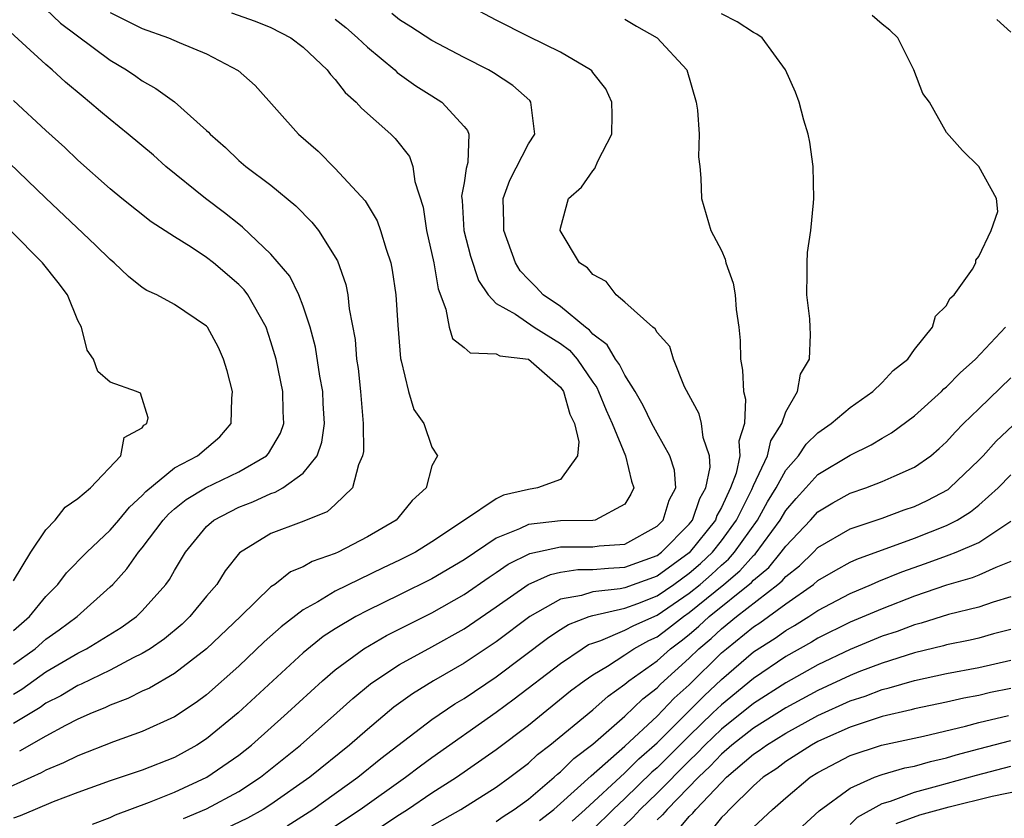
# Model space of a CAD drawing. Units: inches. Extents: x 2631000 to 2634000, y 1446000 to 1449000.
# Drawn here: x 2632569 to 2632631, y 1446914 to 1446964 of the extents above; entities that cross this region are included whole.
import ezdxf

# ---------------------------------------------------------------- set-up
doc = ezdxf.new("R2010")
doc.units = ezdxf.units.IN
doc.header["$MEASUREMENT"] = 0
doc.layers.add('LD26311446_2ft', color=225, linetype='Continuous')

msp = doc.modelspace()

# ---------------------------------------------------------------- linework, layer by layer
at = {"layer": 'LD26311446_2ft'}
for points, elevation in [([(2632582.538, 1446964.539), (2632584.021, 1446964.022), (2632585, 1446963.636), (2632586.233, 1446963), (2632587, 1446962.406), (2632588.494, 1446961), (2632588.706, 1446960.706), (2632589, 1446960.408), (2632589.602, 1446959.603), (2632590.304, 1446959), (2632590.624, 1446958.624), (2632592.445, 1446957), (2632592.723, 1446956.723), (2632593.604, 1446955.604), (2632593.822, 1446955), (2632593.933, 1446954.067), (2632594.457, 1446952.457), (2632594.675, 1446951), (2632595.122, 1446949), (2632595.388, 1446947.388), (2632595.877, 1446946.123), (2632596.087, 1446945), (2632596.291, 1446944.291), (2632597, 1446943.726), (2632597.391, 1446943.391), (2632599, 1446943.329), (2632599.221, 1446943.221), (2632601.004, 1446943), (2632603, 1446941.259), (2632603.181, 1446941), (2632603.586, 1446939.586), (2632603.861, 1446939), (2632604.129, 1446937.871), (2632604.057, 1446937), (2632603, 1446935.517), (2632601.57, 1446935), (2632601, 1446934.908), (2632599.453, 1446934.547), (2632599, 1446934.329), (2632597.04, 1446933), (2632595, 1446931.644), (2632593.977, 1446931), (2632593, 1446930.497), (2632591.981, 1446930.019), (2632589, 1446928.575), (2632587.92, 1446927.92), (2632587, 1446927.416), (2632585.631, 1446926.369), (2632584.582, 1446925.417), (2632583, 1446923.913), (2632581, 1446922.137), (2632580.349, 1446921.651), (2632579, 1446920.761), (2632577, 1446919.852), (2632575.211, 1446919.211), (2632573, 1446918.345), (2632572.11, 1446917.89), (2632571, 1446917.443), (2632570.72, 1446917.28), (2632568.115, 1446916.114)], 9776), ([(2632571, 1446964.775), (2632571.909, 1446963.909), (2632575, 1446961.596), (2632576.012, 1446961), (2632576.601, 1446960.601), (2632577, 1446960.309), (2632577.849, 1446959.849), (2632579.01, 1446959.01), (2632581, 1446957.237), (2632581.123, 1446957.123), (2632581.228, 1446957), (2632582.169, 1446956.169), (2632583, 1446955.372), (2632583.429, 1446955), (2632585, 1446953.829), (2632586.546, 1446952.546), (2632587.53, 1446951.53), (2632587.955, 1446951), (2632589.133, 1446949.132), (2632589.659, 1446947.659), (2632589.784, 1446947), (2632589.867, 1446946.132), (2632590.225, 1446944.225), (2632590.326, 1446943), (2632590.422, 1446942.422), (2632590.563, 1446941), (2632590.721, 1446939), (2632590.742, 1446937.258), (2632590.697, 1446937), (2632590.435, 1446936.436), (2632590.074, 1446935), (2632589, 1446933.974), (2632588.486, 1446933.514), (2632586.869, 1446932.869), (2632585, 1446932.165), (2632583.047, 1446930.953), (2632582.158, 1446929.842), (2632581.627, 1446929), (2632581, 1446928.268), (2632579.961, 1446927), (2632579.468, 1446926.532), (2632578.379, 1446925.621), (2632577.485, 1446925), (2632577, 1446924.7), (2632576.421, 1446924.421), (2632575, 1446923.672), (2632573.205, 1446922.795), (2632573, 1446922.712), (2632571.925, 1446922.075), (2632571, 1446921.604), (2632570.651, 1446921.349), (2632569, 1446920.337)], 9772), ([(2632575, 1446964.56), (2632577, 1446963.574), (2632578.628, 1446963), (2632579.295, 1446962.705), (2632581, 1446962.001), (2632582.968, 1446960.968), (2632584.024, 1446960.024), (2632586.717, 1446957), (2632587.935, 1446955.935), (2632589, 1446954.876), (2632590.854, 1446952.854), (2632591.607, 1446951.607), (2632591.818, 1446951), (2632592.156, 1446949.844), (2632592.452, 1446949), (2632592.539, 1446948.539), (2632592.755, 1446947), (2632592.878, 1446945.122), (2632593.048, 1446943.048), (2632593.103, 1446942.897), (2632593.546, 1446941), (2632593.877, 1446939.877), (2632594.493, 1446939), (2632595, 1446937.535), (2632595.354, 1446937), (2632595, 1446936.37), (2632594.648, 1446935), (2632593.782, 1446934.218), (2632592.884, 1446933.116), (2632592.773, 1446933), (2632591, 1446931.956), (2632589.169, 1446931), (2632589, 1446930.925), (2632587.57, 1446930.43), (2632587, 1446930.1), (2632586.214, 1446929.786), (2632585.23, 1446929), (2632585, 1446928.837), (2632583.107, 1446927), (2632581, 1446924.99), (2632579, 1446923.448), (2632577.45, 1446922.55), (2632577, 1446922.352), (2632576.105, 1446921.894), (2632575, 1446921.492), (2632574.673, 1446921.327), (2632573.872, 1446921), (2632573, 1446920.612), (2632572.221, 1446920.221), (2632571, 1446919.561), (2632569.374, 1446918.626)], 9774), ([(2632573.913, 1446914.087), (2632575, 1446914.49), (2632575.336, 1446914.664), (2632577.444, 1446915.444), (2632579, 1446916.078), (2632581.009, 1446917), (2632583, 1446918.385), (2632583.782, 1446919), (2632586.036, 1446921), (2632588.196, 1446923), (2632589, 1446923.691), (2632590.766, 1446925), (2632592.182, 1446925.818), (2632595, 1446927.227), (2632597, 1446928.368), (2632598.556, 1446929.444), (2632599, 1446929.731), (2632599.75, 1446930.25), (2632601.083, 1446930.917), (2632603, 1446931.333), (2632605, 1446931.335), (2632605.4, 1446931.4), (2632607, 1446931.503), (2632609, 1446932.61), (2632609.384, 1446933), (2632609.758, 1446934.242), (2632610.162, 1446935), (2632610.095, 1446936.095), (2632609.807, 1446937), (2632609, 1446938.404), (2632608.677, 1446939), (2632608.133, 1446940.132), (2632607.642, 1446941), (2632607, 1446942.007), (2632606.673, 1446942.673), (2632606.428, 1446943), (2632605.898, 1446943.898), (2632605, 1446944.57), (2632604.804, 1446944.804), (2632604.547, 1446945), (2632603, 1446946.278), (2632601.925, 1446947), (2632601.486, 1446947.486), (2632601, 1446947.962), (2632600.498, 1446948.499), (2632600.195, 1446949), (2632599.467, 1446951), (2632599.485, 1446951.485), (2632599.444, 1446953), (2632599.857, 1446954.143), (2632601, 1446956.394), (2632601.414, 1446957), (2632601.171, 1446958.83), (2632601.163, 1446959), (2632601.087, 1446959.087), (2632600.026, 1446960.026), (2632598.825, 1446960.825), (2632598.52, 1446961), (2632597, 1446961.775), (2632595, 1446962.824), (2632593.687, 1446963.687), (2632593, 1446964.113), (2632592.516, 1446964.516)], 9780), ([(2632579.562, 1446914.437), (2632581, 1446915.035), (2632583, 1446916.124), (2632584.35, 1446917), (2632586.845, 1446919), (2632589.091, 1446921), (2632590.091, 1446921.909), (2632591.185, 1446922.814), (2632591.446, 1446923), (2632593, 1446924.014), (2632595, 1446925.113), (2632597, 1446926.239), (2632599, 1446927.599), (2632600.998, 1446929.002), (2632602.377, 1446929.623), (2632603, 1446929.755), (2632604.079, 1446929.921), (2632605, 1446929.92), (2632605.982, 1446930.018), (2632607, 1446930.064), (2632609, 1446930.793), (2632609.285, 1446931), (2632611, 1446932.743), (2632611.204, 1446933), (2632611.661, 1446934.339), (2632612.032, 1446935), (2632612.297, 1446936.297), (2632612.254, 1446937), (2632611.859, 1446938.141), (2632611.771, 1446939), (2632611.614, 1446939.614), (2632610.712, 1446941.288), (2632610.031, 1446943), (2632609.798, 1446943.798), (2632609, 1446944.656), (2632608.89, 1446944.89), (2632608.735, 1446945), (2632607, 1446946.556), (2632606.457, 1446947), (2632605.833, 1446947.833), (2632605, 1446948.263), (2632604.682, 1446948.682), (2632604.173, 1446949), (2632602.979, 1446951), (2632603, 1446951.145), (2632603.494, 1446953), (2632604.298, 1446953.702), (2632605, 1446954.722), (2632605.143, 1446954.857), (2632605.326, 1446955.327), (2632606.2, 1446957), (2632606.207, 1446958.207), (2632606.193, 1446959), (2632605.828, 1446959.828), (2632605, 1446960.847), (2632604.94, 1446960.94), (2632604.872, 1446961), (2632603, 1446962.103), (2632601, 1446963.084), (2632599, 1446964.098), (2632597.284, 1446965)], 9782), ([(2632586.014, 1446913.986), (2632587.601, 1446915), (2632590.393, 1446917), (2632591.836, 1446918.164), (2632595, 1446920.595), (2632596.432, 1446921.568), (2632597, 1446921.91), (2632599, 1446923.258), (2632602.276, 1446925.724), (2632603, 1446926.188), (2632603.498, 1446926.502), (2632604.789, 1446927), (2632605, 1446927.069), (2632607, 1446927.52), (2632607.812, 1446927.812), (2632609, 1446928.281), (2632610.055, 1446929), (2632611, 1446929.688), (2632611.702, 1446930.298), (2632612.443, 1446931), (2632613, 1446931.701), (2632613.945, 1446933), (2632614.9, 1446934.9), (2632615, 1446935.143), (2632615.866, 1446937), (2632616.075, 1446937.925), (2632616.759, 1446939), (2632617, 1446939.722), (2632617.743, 1446941), (2632617.923, 1446942.077), (2632618.47, 1446943), (2632618.535, 1446944.535), (2632618.526, 1446945), (2632618.491, 1446945.508), (2632618.311, 1446947), (2632618.338, 1446948.338), (2632618.326, 1446949), (2632618.355, 1446949.645), (2632618.563, 1446951), (2632618.736, 1446952.736), (2632618.752, 1446953), (2632618.702, 1446955), (2632618.496, 1446956.496), (2632618.403, 1446957), (2632618.138, 1446957.862), (2632617.837, 1446959), (2632617.606, 1446959.606), (2632616.997, 1446961), (2632615.544, 1446963), (2632615.212, 1446963.212), (2632615, 1446963.325), (2632613.981, 1446963.981), (2632613, 1446964.494)], 9786), ([(2632569, 1446922.168), (2632569.518, 1446922.482), (2632571, 1446923.558), (2632573, 1446924.729), (2632573.535, 1446925), (2632575.677, 1446926.323), (2632576.64, 1446927), (2632577, 1446927.35), (2632578.461, 1446929), (2632578.688, 1446929.312), (2632579, 1446929.873), (2632579.68, 1446931), (2632581, 1446932.589), (2632581.455, 1446933), (2632583, 1446933.809), (2632583.866, 1446934.134), (2632585, 1446934.658), (2632585.265, 1446934.735), (2632585.728, 1446935), (2632587, 1446935.911), (2632587.868, 1446937), (2632588.163, 1446937.837), (2632588.33, 1446939), (2632588.253, 1446940.253), (2632588.225, 1446941), (2632588.044, 1446941.956), (2632587.757, 1446943.757), (2632587.426, 1446945), (2632587, 1446946.3), (2632586.732, 1446947), (2632586.166, 1446948.166), (2632585, 1446949.545), (2632583.227, 1446951.227), (2632583, 1446951.394), (2632582.118, 1446952.118), (2632580.933, 1446953), (2632578.472, 1446955), (2632577.687, 1446955.687), (2632576.128, 1446957), (2632575, 1446957.905), (2632574.402, 1446958.402), (2632573.725, 1446959), (2632573.315, 1446959.315), (2632572.225, 1446960.226), (2632571.401, 1446961), (2632571, 1446961.34), (2632568.03, 1446964.03)], 9770), ([(2632589, 1446964.15), (2632589.645, 1446963.645), (2632590.386, 1446963), (2632591, 1446962.403), (2632592.69, 1446961), (2632592.844, 1446960.844), (2632594.015, 1446960.015), (2632595, 1446959.379), (2632595.632, 1446959), (2632597, 1446957.479), (2632597.221, 1446957.22), (2632597.292, 1446957), (2632597.241, 1446955.24), (2632597.126, 1446954.874), (2632597, 1446953.982), (2632596.853, 1446953.147), (2632596.881, 1446952.881), (2632596.993, 1446951), (2632597.412, 1446949.413), (2632597.899, 1446947.899), (2632598.502, 1446947), (2632599, 1446946.467), (2632600.202, 1446945.798), (2632601.368, 1446945), (2632603, 1446943.985), (2632603.559, 1446943.559), (2632604.028, 1446943), (2632605, 1446941.583), (2632605.249, 1446941.249), (2632605.372, 1446941), (2632605.834, 1446939.834), (2632606.212, 1446939), (2632607.033, 1446937), (2632607.419, 1446935.419), (2632607.564, 1446935), (2632607.381, 1446934.619), (2632607, 1446933.988), (2632605.152, 1446933), (2632605, 1446932.975), (2632603, 1446932.956), (2632601, 1446932.728), (2632600.46, 1446932.46), (2632599, 1446931.882), (2632597, 1446930.535), (2632595, 1446929.343), (2632593, 1446928.339), (2632591, 1446927.38), (2632590.273, 1446927), (2632589, 1446926.243), (2632588.246, 1446925.754), (2632587, 1446924.736), (2632582.969, 1446921), (2632581, 1446919.391), (2632580.39, 1446919), (2632579, 1446918.232), (2632577, 1446917.442), (2632575, 1446916.771), (2632573, 1446916.045), (2632571.465, 1446915.465), (2632570.332, 1446915), (2632569.406, 1446914.594), (2632569, 1446914.456)], 9778), ([(2632607, 1446964.146), (2632607.718, 1446963.718), (2632609, 1446963), (2632610.864, 1446961), (2632611.429, 1446959), (2632611.515, 1446958.485), (2632611.621, 1446957), (2632611.587, 1446955.588), (2632611.661, 1446955), (2632611.726, 1446954.274), (2632611.756, 1446953), (2632612.336, 1446951), (2632613, 1446949.764), (2632613.231, 1446949.231), (2632613.271, 1446949), (2632613.743, 1446947.743), (2632613.854, 1446947), (2632613.911, 1446946.089), (2632614.09, 1446945), (2632614.16, 1446944.16), (2632614.19, 1446943), (2632614.314, 1446942.314), (2632614.378, 1446941), (2632614.511, 1446940.511), (2632614.44, 1446939), (2632614.092, 1446937.908), (2632614.145, 1446937), (2632613.913, 1446935.913), (2632613.571, 1446935), (2632613, 1446933.772), (2632612.723, 1446933.277), (2632612.628, 1446933), (2632611, 1446930.961), (2632609, 1446929.509), (2632607, 1446928.779), (2632606.713, 1446928.713), (2632605, 1446928.529), (2632604.303, 1446928.302), (2632603, 1446928.074), (2632601.088, 1446927), (2632599, 1446925.436), (2632597, 1446924.1), (2632595.109, 1446923), (2632593.803, 1446922.197), (2632592.646, 1446921.354), (2632591, 1446919.98), (2632589.886, 1446919), (2632587.405, 1446917), (2632585, 1446915.311), (2632584.51, 1446915), (2632583.54, 1446914.459), (2632582.188, 1446913.811)], 9784), ([(2632588.415, 1446913.585), (2632590.539, 1446915), (2632593.361, 1446917), (2632594.289, 1446917.711), (2632595, 1446918.23), (2632599, 1446921.042), (2632600.128, 1446921.872), (2632603, 1446924.086), (2632604.35, 1446925), (2632604.749, 1446925.251), (2632605, 1446925.348), (2632605.51, 1446925.51), (2632607, 1446926.142), (2632607.55, 1446926.45), (2632609, 1446927.088), (2632611, 1446928.447), (2632611.673, 1446929), (2632612.383, 1446929.617), (2632613, 1446930.202), (2632613.434, 1446930.566), (2632613.82, 1446931), (2632615.245, 1446933), (2632615.87, 1446934.13), (2632616.404, 1446935), (2632617, 1446936.094), (2632617.799, 1446937), (2632618.275, 1446937.725), (2632619, 1446938.431), (2632619.829, 1446939), (2632621, 1446940.009), (2632622.414, 1446941), (2632623, 1446941.564), (2632623.69, 1446942.31), (2632624.584, 1446943), (2632625, 1446943.606), (2632626.131, 1446945), (2632626.312, 1446945.688), (2632627, 1446946.349), (2632627.212, 1446946.788), (2632627.467, 1446947), (2632628.612, 1446948.612), (2632628.817, 1446949), (2632628.831, 1446949.169), (2632629, 1446949.397), (2632629.766, 1446951), (2632630.184, 1446952.184), (2632630.101, 1446953), (2632629.015, 1446955), (2632627.993, 1446955.993), (2632627, 1446957.106), (2632625.949, 1446959), (2632625.535, 1446959.535), (2632624.96, 1446961), (2632623.967, 1446963), (2632623.476, 1446963.476), (2632623, 1446963.842), (2632622.378, 1446964.378)], 9788), ([(2632631, 1446963.347), (2632630.123, 1446964.123)], 9790), ([(2632569, 1446924.032), (2632570.33, 1446925), (2632571, 1446925.59), (2632571.83, 1446926.17), (2632572.94, 1446927), (2632575, 1446928.839), (2632575.165, 1446929), (2632576.044, 1446929.956), (2632576.771, 1446931), (2632577, 1446931.271), (2632578.292, 1446933), (2632578.626, 1446933.374), (2632579, 1446933.692), (2632579.721, 1446934.279), (2632580.932, 1446935), (2632583, 1446936.003), (2632584.728, 1446937), (2632584.852, 1446937.148), (2632585.587, 1446938.413), (2632585.793, 1446939), (2632585.758, 1446939.758), (2632585.737, 1446941), (2632585.314, 1446943), (2632585, 1446944.093), (2632584.692, 1446945), (2632583.569, 1446947), (2632583.328, 1446947.329), (2632583, 1446947.655), (2632581.419, 1446949), (2632581, 1446949.332), (2632580.031, 1446949.969), (2632579, 1446950.61), (2632577.548, 1446951.548), (2632575.729, 1446953), (2632575, 1446953.602), (2632573, 1446955.387), (2632572.173, 1446956.173), (2632571, 1446957.233), (2632569, 1446959.104)], 9768), ([(2632569, 1446926.14), (2632569.978, 1446927), (2632571, 1446928.247), (2632571.748, 1446929), (2632572.288, 1446929.712), (2632573.541, 1446931), (2632575, 1446932.369), (2632575.539, 1446933), (2632576.195, 1446933.805), (2632577, 1446934.536), (2632577.219, 1446934.781), (2632579, 1446936.253), (2632580.431, 1446937), (2632581, 1446937.469), (2632581.819, 1446938.181), (2632582.521, 1446939), (2632582.563, 1446940.563), (2632582.609, 1446941), (2632582.275, 1446942.275), (2632582.039, 1446943), (2632581.742, 1446943.742), (2632581.051, 1446945), (2632581, 1446945.062), (2632579, 1446946.41), (2632577.895, 1446947), (2632577.276, 1446947.276), (2632577, 1446947.464), (2632576.139, 1446948.139), (2632575.26, 1446949), (2632575, 1446949.208), (2632574.097, 1446950.097), (2632571, 1446953.029), (2632567, 1446956.864)], 9766), ([(2632569, 1446929.227), (2632570.078, 1446931), (2632571, 1446932.401), (2632571.591, 1446933), (2632572.197, 1446933.803), (2632573, 1446934.332), (2632573.777, 1446935), (2632575.66, 1446937), (2632575.872, 1446938.128), (2632577, 1446938.745), (2632577.101, 1446938.899), (2632577.29, 1446939), (2632577.36, 1446939.36), (2632576.882, 1446940.882), (2632576.646, 1446941), (2632575, 1446941.57), (2632574.236, 1446942.236), (2632573.963, 1446943), (2632573.567, 1446943.567), (2632573.212, 1446945), (2632573, 1446945.41), (2632572.347, 1446947), (2632571.772, 1446947.772), (2632570.801, 1446949), (2632568.808, 1446951)], 9764), ([(2632589, 1446912.031), (2632593, 1446914.696), (2632593.485, 1446915), (2632595, 1446916.027), (2632596.533, 1446917), (2632599, 1446918.72), (2632601, 1446920.25), (2632603.631, 1446922.369), (2632604.461, 1446923), (2632605, 1446923.378), (2632605.921, 1446923.921), (2632607, 1446924.608), (2632607.569, 1446925), (2632608.486, 1446925.514), (2632609, 1446925.744), (2632609.723, 1446926.277), (2632610.643, 1446927), (2632611, 1446927.243), (2632613.147, 1446929), (2632614.155, 1446929.845), (2632615, 1446930.794), (2632615.112, 1446930.888), (2632616.651, 1446933), (2632617, 1446933.591), (2632617.651, 1446934.349), (2632618.258, 1446935), (2632619, 1446935.831), (2632621, 1446937.045), (2632622.317, 1446937.683), (2632623, 1446938.103), (2632623.578, 1446938.422), (2632625, 1446939.489), (2632626.689, 1446941), (2632626.84, 1446941.161), (2632627, 1446941.288), (2632627.838, 1446942.162), (2632628.795, 1446943), (2632630.661, 1446945)], 9790), ([(2632595, 1446913.992), (2632596.795, 1446915), (2632599, 1446916.379), (2632599.856, 1446917), (2632601, 1446917.884), (2632601.578, 1446918.422), (2632602.328, 1446919), (2632605, 1446921.206), (2632605.953, 1446922.047), (2632607, 1446922.789), (2632607.245, 1446923), (2632609, 1446924.252), (2632609.83, 1446925), (2632610.504, 1446925.496), (2632611, 1446925.887), (2632611.605, 1446926.395), (2632612.247, 1446927), (2632614.876, 1446929.124), (2632615, 1446929.263), (2632615.947, 1446930.053), (2632616.727, 1446931), (2632617, 1446931.384), (2632618.539, 1446933), (2632619, 1446933.514), (2632619.933, 1446934.067), (2632621, 1446934.672), (2632621.98, 1446935), (2632623, 1446935.389), (2632623.738, 1446935.738), (2632625, 1446936.281), (2632626.021, 1446937), (2632626.55, 1446937.45), (2632627, 1446937.868), (2632627.528, 1446938.472), (2632628.057, 1446939), (2632629, 1446939.925), (2632631, 1446941.836)], 9792), ([(2632599, 1446914.247), (2632599.436, 1446914.564), (2632600.121, 1446915), (2632601, 1446915.647), (2632602.609, 1446917), (2632602.811, 1446917.189), (2632603, 1446917.334), (2632603.824, 1446918.176), (2632605, 1446919.066), (2632607, 1446920.801), (2632608.116, 1446921.884), (2632609, 1446922.562), (2632609.212, 1446922.789), (2632611, 1446924.402), (2632611.605, 1446925), (2632612.364, 1446925.636), (2632613, 1446926.237), (2632613.942, 1446927), (2632616.519, 1446929), (2632616.781, 1446929.219), (2632617, 1446929.485), (2632617.849, 1446930.151), (2632618.728, 1446931), (2632619, 1446931.286), (2632621, 1446932.457), (2632623, 1446933.128), (2632624.369, 1446933.631), (2632625, 1446933.843), (2632625.788, 1446934.212), (2632627.094, 1446934.906), (2632627.209, 1446935), (2632629, 1446936.721), (2632629.27, 1446937), (2632630.087, 1446937.913), (2632631.123, 1446938.878)], 9794), ([(2632601.688, 1446914.312), (2632602.576, 1446915), (2632603, 1446915.363), (2632604.906, 1446917.094), (2632607, 1446918.938), (2632609, 1446920.793), (2632610.073, 1446921.927), (2632611, 1446922.76), (2632613, 1446924.734), (2632613.31, 1446925), (2632615, 1446926.353), (2632615.396, 1446926.604), (2632617, 1446927.78), (2632618.733, 1446929), (2632619, 1446929.231), (2632620.112, 1446929.888), (2632621, 1446930.376), (2632621.43, 1446930.57), (2632625, 1446931.874), (2632627, 1446932.668), (2632627.654, 1446933), (2632628.495, 1446933.505), (2632629, 1446933.917), (2632630.212, 1446935), (2632631, 1446935.814)], 9796), ([(2632603.719, 1446914.281), (2632604.523, 1446915), (2632607, 1446917.279), (2632607.86, 1446918.14), (2632609, 1446919.14), (2632611, 1446921.125), (2632611.927, 1446922.073), (2632613, 1446923.077), (2632615, 1446924.797), (2632616.342, 1446925.658), (2632617, 1446926.137), (2632617.553, 1446926.447), (2632618.436, 1446927), (2632619, 1446927.379), (2632621, 1446928.442), (2632622.339, 1446929), (2632622.795, 1446929.205), (2632624.22, 1446929.78), (2632625.702, 1446930.298), (2632627, 1446930.78), (2632627.172, 1446930.828), (2632627.601, 1446931), (2632629, 1446931.61), (2632631, 1446932.929)], 9798), ([(2632631, 1446930.428), (2632630.055, 1446930.055), (2632629, 1446929.565), (2632628.597, 1446929.403), (2632627, 1446928.953), (2632625, 1446928.268), (2632623, 1446927.487), (2632621, 1446926.642), (2632619, 1446925.65), (2632618.6, 1446925.4), (2632617, 1446924.504), (2632615, 1446923.155), (2632613, 1446921.512), (2632612.735, 1446921.265), (2632612.475, 1446921), (2632611, 1446919.586), (2632609, 1446917.582), (2632608.688, 1446917.312), (2632607, 1446915.68), (2632606.27, 1446915), (2632605, 1446913.751)], 9800), ([(2632631, 1446928.234), (2632629.902, 1446927.902), (2632629, 1446927.591), (2632627.124, 1446927.124), (2632625.414, 1446926.586), (2632625, 1446926.482), (2632623.925, 1446926.075), (2632623, 1446925.769), (2632621, 1446924.948), (2632619, 1446923.997), (2632617, 1446922.88), (2632615, 1446921.6), (2632613, 1446919.992), (2632611.966, 1446919), (2632611.501, 1446918.499), (2632611, 1446918.032), (2632609, 1446916.01), (2632607.947, 1446915), (2632607.492, 1446914.508), (2632605.942, 1446913)], 9802), ([(2632631, 1446926.192), (2632629.916, 1446925.916), (2632629, 1446925.662), (2632628.467, 1446925.533), (2632627, 1446925.242), (2632626.816, 1446925.184), (2632625, 1446924.734), (2632623, 1446924.108), (2632621.556, 1446923.556), (2632621, 1446923.339), (2632619, 1446922.401), (2632617, 1446921.327), (2632615, 1446920.059), (2632613.66, 1446919), (2632613, 1446918.429), (2632612.312, 1446917.688), (2632611.573, 1446917), (2632609.628, 1446915), (2632609.344, 1446914.656), (2632609, 1446914.347)], 9804), ([(2632610.288, 1446913.712), (2632611, 1446914.572), (2632611.228, 1446914.772), (2632611.409, 1446915), (2632613, 1446916.681), (2632613.325, 1446917), (2632615, 1446918.429), (2632615.343, 1446918.657), (2632615.799, 1446919), (2632617, 1446919.746), (2632619, 1446920.84), (2632621, 1446921.752), (2632621.947, 1446922.053), (2632623, 1446922.463), (2632623.44, 1446922.56), (2632625, 1446923.018), (2632627, 1446923.447), (2632629, 1446923.829), (2632631, 1446924.287)], 9806), ([(2632631, 1446922.532), (2632629.733, 1446922.267), (2632629, 1446922.09), (2632628.077, 1446921.923), (2632627, 1446921.669), (2632625, 1446921.249), (2632624.808, 1446921.192), (2632623, 1446920.783), (2632621, 1446920.12), (2632619.407, 1446919.407), (2632619, 1446919.217), (2632618.597, 1446919), (2632617, 1446917.977), (2632616.443, 1446917.557), (2632615.604, 1446917), (2632615, 1446916.464), (2632613.504, 1446915), (2632613.265, 1446914.735), (2632613, 1446914.494), (2632612.338, 1446913.662)], 9808), ([(2632615, 1446913.896), (2632616.174, 1446915), (2632617, 1446915.727), (2632618.528, 1446917), (2632619, 1446917.3), (2632621, 1446918.353), (2632622.953, 1446919), (2632625.563, 1446919.563), (2632628.187, 1446920.187), (2632629, 1446920.412), (2632630.846, 1446920.846)], 9810), ([(2632618.036, 1446913.964), (2632619.081, 1446914.919), (2632621, 1446916.324), (2632622.525, 1446917), (2632623, 1446917.174), (2632624.416, 1446917.584), (2632625, 1446917.703), (2632626.009, 1446917.991), (2632627, 1446918.217), (2632627.604, 1446918.396), (2632629, 1446918.773), (2632631, 1446919.296)], 9812), ([(2632621, 1446914.057), (2632621.469, 1446914.531), (2632623, 1446915.369), (2632623.515, 1446915.515), (2632625, 1446916.086), (2632626.464, 1446916.464), (2632628.866, 1446917.134), (2632631, 1446917.697)], 9814), ([(2632623.864, 1446914.136), (2632625.334, 1446914.666), (2632627.166, 1446915.166), (2632629.828, 1446915.828), (2632632.355, 1446916.355)], 9816)]:
    msp.add_lwpolyline(points, dxfattribs=dict(at, elevation=elevation))

doc.saveas('drawing.dxf')
